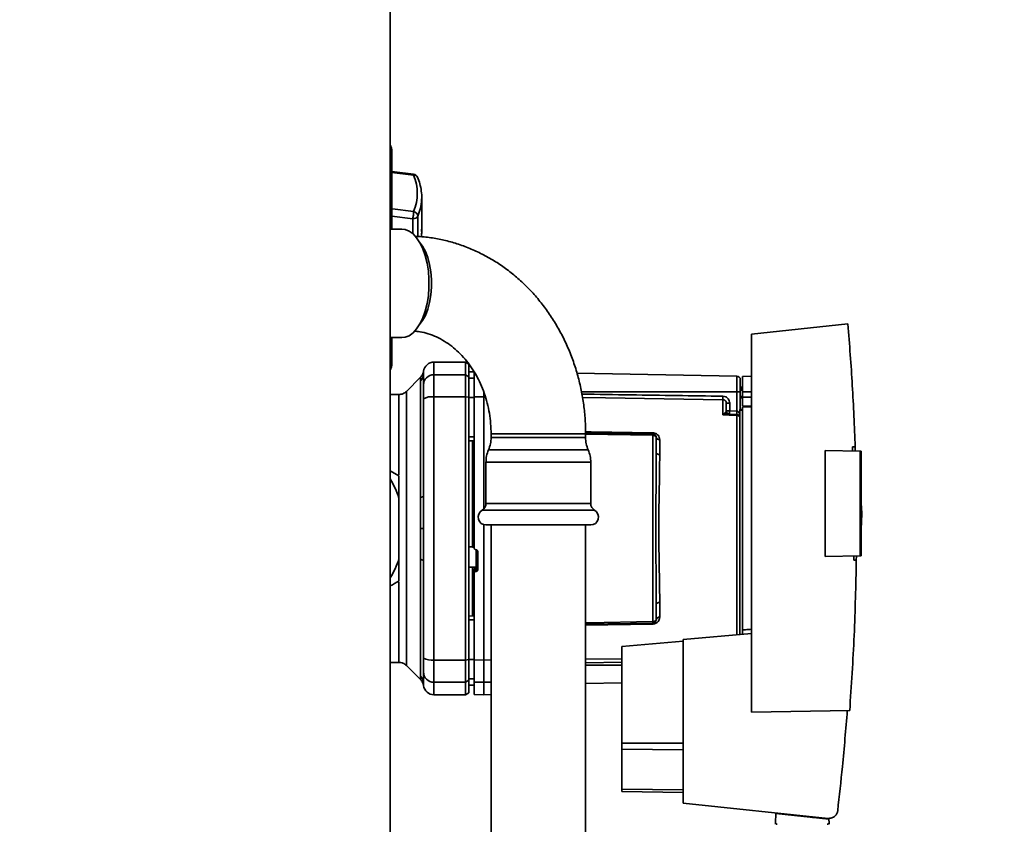
# Paper-space layout 'Blatt1' of a CAD drawing. Units: millimetres. Extents: x 0 to 5940, y 0 to 4200.
# Drawn here: x 3157 to 3439, y 2267 to 2497 of the extents above; entities that cross this region are included whole.
import ezdxf

# ---------------------------------------------------------------- set-up
doc = ezdxf.new("R2010")
doc.units = ezdxf.units.MM
doc.header["$LTSCALE"] = 10
doc.layers.add('1', color=7, linetype='Continuous')
doc.styles.add('SLDTEXTSTYLE0', font='TXT', dxfattribs={"width": 0.605})
doc.dimstyles.new('SLDDIMSTYLE0', dxfattribs={"dimtxt": 35, "dimasz": 25, "dimexe": 0, "dimexo": 0.0625, "dimgap": 8.75, "dimtad": 1, "dimdec": 1, "dimrnd": 1e-09, "dimzin": 4, "dimdsep": 46, "dimtxsty": 'SLDTEXTSTYLE0', "dimsah": 1, "dimcen": 0.09, "dimadec": 0, "dimazin": 1, "dimtfac": 1, "dimtdec": 1, "dimtofl": 0, "dimtmove": 0, "dimatfit": 3, "dimfxl": 1, "dimfrac": 2, "dimtolj": 1, "dimtzin": 12, "dimarcsym": 0})

# ---------------------------------------------------------------- blocks, each defined once
blk = doc.blocks.new('_D_1')
at = {"layer": '1'}
for p, q in [((3570.57, 3579.99), (2867.67, 3579.99)), ((2877.67, 1830.7), (2877.67, 3579.99)), ((2967.67, 1830.7), (2867.67, 1830.7))]:
    blk.add_line(p, q, dxfattribs=at)
for points in [[(2877.67, 3579.99), (2873.67, 3554.99), (2881.67, 3554.99)], [(2877.67, 1830.7), (2881.67, 1855.7), (2873.67, 1855.7)]]:
    blk.add_solid(points, dxfattribs=at)
at = {"layer": '1', "insert": (2832.55, 2613.11), "char_height": 35, "attachment_point": 1, "rotation": 90, "style": 'SLDTEXTSTYLE0'}
blk.add_mtext('ca. 1800', dxfattribs=at)

psp = doc.layouts.new('Blatt1')

# ---------------------------------------------------------------- linework, layer by layer
at = {"color": 7, "linetype": 'Continuous', "lineweight": 35}
for p, q in [((3263.17, 2652.7), (3263.17, 2147.7)), ((3263.67, 2457.07), (3263.67, 2459.35)), ((3269.82, 2452.91), (3263.67, 2453.7)), ((3269.87, 2452.6), (3263.67, 2453.4)), ((3263.67, 2437.2), (3263.67, 2446.38)), ((3272.15, 2445.55), (3272.17, 2446.28)), ((3272.17, 2436.56), (3272.17, 2446.28)), ((3263.8, 2442.98), (3269.87, 2442.22)), ((3263.67, 2440.93), (3269.62, 2440.17)), ((3269.62, 2440.17), (3269.62, 2435.91)), ((3271.07, 2435.08), (3271.07, 2440.89)), ((3266.52, 2437.2), (3263.17, 2437.2)), ((3393.91, 2410.1), (3366.37, 2407.2)), ((3263.17, 2406.2), (3266.52, 2406.2)), ((3263.67, 2398.83), (3263.67, 2406.2)), ((3366.37, 2407.2), (3366.37, 2299.2)), ((3284.67, 2399.2), (3275.67, 2399.2)), ((3275.67, 2395.62), (3275.67, 2399.2)), ((3285.67, 2398.63), (3284.67, 2399.2)), ((3284.67, 2395.62), (3284.67, 2399.2)), ((3272.67, 2395.98), (3272.7, 2396.6)), ((3272.67, 2396.09), (3272.68, 2396.25)), ((3285.67, 2395.05), (3285.67, 2398.63)), ((3287.17, 2396.48), (3285.67, 2396.45)), ((3287.17, 2396.47), (3285.67, 2396.44)), ((3287.17, 2395.57), (3287.17, 2396.53)), ((3271.85, 2394.88), (3267.8, 2390.83)), ((3271.79, 2360.55), (3271.79, 2393.91)), ((3272.66, 2395.7), (3272.67, 2396.09)), ((3275.67, 2389.28), (3275.67, 2395.62)), ((3275.67, 2395.62), (3284.67, 2395.62)), ((3284.67, 2389.28), (3284.67, 2395.62)), ((3284.67, 2395.62), (3285.67, 2395.05)), ((3285.67, 2389.17), (3285.67, 2395.05)), ((3287.17, 2394.64), (3285.67, 2394.61)), ((3287.17, 2395.57), (3287.67, 2395.58)), ((3287.17, 2389.27), (3287.17, 2395.57)), ((3362.19, 2395.22), (3316.52, 2396.02)), ((3362.19, 2395.22), (3362.19, 2390.7)), ((3366.37, 2395.2), (3363.77, 2395.15)), ((3363.77, 2390.7), (3363.77, 2395.15)), ((3289.92, 2389.28), (3289.92, 2390.69)), ((3362.19, 2390.7), (3317.81, 2390.7)), ((3362.19, 2390.7), (3362.19, 2385.24)), ((3363.17, 2390.7), (3362.19, 2390.7)), ((3363.77, 2392.08), (3363.17, 2392.07)), ((3363.77, 2391.58), (3363.17, 2391.55)), ((3363.17, 2391.58), (3363.77, 2391.58)), ((3363.77, 2391.18), (3363.17, 2391.17)), ((3363.17, 2390.7), (3363.17, 2385.7)), ((3363.77, 2390.7), (3363.77, 2389.2)), ((3363.77, 2390.7), (3366.37, 2390.7)), ((3265.68, 2389.95), (3263.17, 2389.95)), ((3275.67, 2314.13), (3275.67, 2389.28)), ((3284.67, 2389.28), (3275.67, 2389.28)), ((3284.67, 2314.13), (3284.67, 2389.28)), ((3285.67, 2389.17), (3284.67, 2389.28)), ((3285.67, 2314.24), (3285.67, 2389.17)), ((3287.17, 2389.09), (3285.67, 2389.08)), ((3289.92, 2389.28), (3287.17, 2389.27)), ((3289.92, 2357.31), (3289.92, 2389.28)), ((3290.36, 2389.27), (3289.92, 2389.28)), ((3358.19, 2384.12), (3358.19, 2388.48)), ((3363.17, 2389.36), (3363.77, 2389.35)), ((3363.17, 2388.98), (3363.77, 2388.95)), ((3363.17, 2388.98), (3363.77, 2388.95)), ((3363.77, 2386.65), (3363.77, 2389.2)), ((3366.37, 2389.2), (3363.77, 2389.2)), ((3360.15, 2387.45), (3359.17, 2387.45)), ((3359.17, 2385.31), (3360.15, 2385.31)), ((3360.15, 2387.45), (3360.15, 2385.31)), ((3360.15, 2385.31), (3362.19, 2385.24)), ((3363.07, 2385.7), (3363.77, 2385.7)), ((3363.07, 2385.7), (3363.07, 2385.52)), ((3363.07, 2321.41), (3363.07, 2385.52)), ((3363.77, 2385.52), (3363.07, 2385.52)), ((3363.77, 2386.65), (3366.37, 2386.7)), ((3366.37, 2386.4), (3363.77, 2386.36)), ((3363.77, 2322.7), (3363.77, 2386.36)), ((3358.22, 2384.15), (3358.76, 2384.62)), ((3362.21, 2384.24), (3359.31, 2384.34)), ((3362.19, 2383.98), (3362.19, 2321.34)), ((3287.17, 2377.83), (3285.67, 2377.83)), ((3287.17, 2376.7), (3285.67, 2376.73)), ((3286.67, 2376.71), (3286.67, 2346.84)), ((3291.99, 2378.7), (3291.99, 2377.7)), ((3312.24, 2378.7), (3291.99, 2378.7)), ((3318.99, 2377.7), (3291.99, 2377.7)), ((3318.99, 2378.7), (3312.24, 2378.7)), ((3318.98, 2379.05), (3338.19, 2378.72)), ((3318.99, 2377.7), (3318.99, 2378.7)), ((3338.19, 2378.31), (3318.99, 2378.65)), ((3338.19, 2378.31), (3338.19, 2325.09)), ((3340.15, 2377.04), (3340.15, 2372.83)), ((3319.72, 2374.15), (3291.26, 2374.15)), ((3387.37, 2343.67), (3387.37, 2373.93)), ((3387.37, 2373.93), (3397.37, 2373.76)), ((3395.23, 2374.98), (3395.98, 2375)), ((3395.98, 2375), (3396.01, 2373.78)), ((3397.37, 2343.85), (3397.37, 2373.76)), ((3397.67, 2373.75), (3397.37, 2373.76)), ((3397.67, 2373.75), (3397.67, 2343.85)), ((3263.17, 2368.16), (3265.67, 2366.71)), ((3290.53, 2370.6), (3290.53, 2358.85)), ((3320.45, 2370.6), (3290.53, 2370.6)), ((3320.45, 2358.85), (3320.45, 2370.6)), ((3265.67, 2342.98), (3265.67, 2360.43)), ((3321.57, 2356.9), (3289.41, 2356.9)), ((3320.45, 2358.85), (3290.53, 2358.85)), ((3397.86, 2356.1), (3397.67, 2358.97)), ((3271.85, 2351.7), (3272.7, 2351.7)), ((3289.92, 2314.13), (3289.92, 2352.79)), ((3320.45, 2352.7), (3290.53, 2352.7)), ((3292.04, 2352.7), (3292.04, 2080.7)), ((3318.94, 2080.7), (3318.94, 2352.7)), ((3285.67, 2346.48), (3286.67, 2346.43)), ((3286.65, 2346.4), (3287.17, 2346.37)), ((3286.67, 2346.84), (3287.17, 2346.81)), ((3287.65, 2345.63), (3287.7, 2345.63)), ((3287.7, 2345.66), (3287.7, 2340.77)), ((3265.67, 2342.98), (3265.67, 2336.69)), ((3271.79, 2309.5), (3271.79, 2342.85)), ((3288.17, 2345.13), (3288.17, 2339.89)), ((3397.37, 2343.85), (3387.37, 2343.67)), ((3396.32, 2343.83), (3396.31, 2342.63)), ((3397.37, 2343.85), (3397.67, 2343.85)), ((3287.7, 2340.77), (3285.67, 2340.67)), ((3286.67, 2340.61), (3285.67, 2340.56)), ((3287.65, 2340.61), (3286.67, 2340.57)), ((3286.67, 2340.61), (3286.67, 2340.57)), ((3287.17, 2339.97), (3286.67, 2339.95)), ((3286.67, 2339.95), (3286.67, 2326.69)), ((3287.17, 2340.02), (3287.17, 2338.88)), ((3287.65, 2339.38), (3287.65, 2340.61)), ((3287.7, 2340.77), (3287.7, 2339.38)), ((3396.31, 2342.63), (3395.56, 2342.65)), ((3287.17, 2314.14), (3287.17, 2338.88)), ((3287.7, 2339.38), (3287.65, 2339.38)), ((3340.15, 2330.58), (3340.15, 2326.36)), ((3287.17, 2326.7), (3285.67, 2326.68)), ((3287.17, 2325.57), (3285.67, 2325.57)), ((3338.19, 2324.69), (3318.94, 2324.35)), ((3338.19, 2324.41), (3318.94, 2324.08)), ((3366.37, 2321.7), (3346.87, 2320)), ((3346.87, 2319.48), (3329.37, 2317.95)), ((3329.37, 2317.95), (3329.37, 2290.34)), ((3346.87, 2320), (3346.87, 2273.25)), ((3263.17, 2313.45), (3265.68, 2313.45)), ((3267.8, 2312.58), (3271.85, 2308.53)), ((3275.67, 2314.13), (3284.67, 2314.13)), ((3275.67, 2307.78), (3275.67, 2314.13)), ((3284.67, 2314.13), (3285.67, 2314.24)), ((3284.67, 2314.13), (3284.67, 2307.78)), ((3287.17, 2314.32), (3285.67, 2314.32)), ((3285.67, 2308.35), (3285.67, 2314.24)), ((3287.17, 2314.14), (3289.92, 2314.13)), ((3287.17, 2307.83), (3287.17, 2314.14)), ((3289.92, 2314.13), (3292.04, 2314.14)), ((3289.92, 2307.78), (3289.92, 2314.13)), ((3318.94, 2314.33), (3329.37, 2314.49)), ((3318.94, 2313.35), (3329.37, 2313.5)), ((3318.94, 2312.7), (3329.37, 2312.7)), ((3272.67, 2307.31), (3272.66, 2307.71)), ((3272.7, 2306.8), (3272.67, 2307.42)), ((3272.68, 2307.16), (3272.67, 2307.31)), ((3275.67, 2307.78), (3284.67, 2307.78)), ((3275.67, 2304.2), (3275.67, 2307.78)), ((3285.67, 2308.35), (3284.67, 2307.78)), ((3284.67, 2307.78), (3284.67, 2304.2)), ((3287.17, 2308.77), (3285.67, 2308.79)), ((3285.67, 2304.78), (3285.67, 2308.35)), ((3287.17, 2306.94), (3285.67, 2306.96)), ((3285.67, 2306.95), (3287.17, 2306.93)), ((3289.92, 2307.78), (3287.17, 2307.83)), ((3287.17, 2307.83), (3287.17, 2304.25)), ((3292.04, 2307.82), (3289.92, 2307.78)), ((3289.92, 2304.2), (3289.92, 2307.78)), ((3318.94, 2307.43), (3329.37, 2307.61)), ((3275.67, 2304.2), (3284.67, 2304.2)), ((3284.67, 2304.2), (3285.67, 2304.78)), ((3287.17, 2304.25), (3289.92, 2304.2)), ((3289.92, 2304.2), (3292.04, 2304.24)), ((3366.37, 2299.2), (3394.42, 2299.69)), ((3329.37, 2290.34), (3329.37, 2288.68)), ((3329.37, 2290.34), (3346.87, 2290.34)), ((3329.37, 2288.68), (3329.37, 2277.24)), ((3346.87, 2288.46), (3329.37, 2288.68)), ((3329.37, 2277.24), (3329.37, 2276.55)), ((3346.87, 2277.02), (3329.37, 2277.24)), ((3346.87, 2276.25), (3329.37, 2276.55)), ((3346.87, 2273.25), (3388.25, 2268.9)), ((3373.28, 2270.3), (3373.23, 2267.65)), ((3373.28, 2270.3), (3388.5, 2268.7)), ((3374.72, 2270.15), (3374.72, 2270.33)), ((3385.48, 2269.19), (3383.82, 2269.19)), ((3387.52, 2268.98), (3387.52, 2268.8)), ((3388.51, 2267.65), (3388.5, 2268.7))]:
    psp.add_line(p, q, dxfattribs=at)
at = {"color": 7, "linetype": 'Continuous', "lineweight": 35, "flags": 128}
for points in [[(3266.52, 2437.2), (3267.41, 2437.1), (3268.57, 2436.65), (3269.69, 2435.85), (3270.73, 2434.71), (3271.68, 2433.27), (3272.5, 2431.56), (3273.18, 2429.62), (3273.71, 2427.5), (3274.07, 2425.23), (3274.25, 2422.89), (3274.25, 2420.52), (3274.07, 2418.17), (3273.71, 2415.91), (3273.18, 2413.78), (3272.5, 2411.84), (3271.68, 2410.13), (3270.73, 2408.69), (3269.69, 2407.56), (3268.57, 2406.76), (3267.41, 2406.3), (3266.52, 2406.2)], [(3272.17, 2436.56), (3272.1, 2435.2), (3272.08, 2435.02)], [(3271.57, 2409.95), (3272.4, 2411.05), (3273.22, 2412.56), (3273.9, 2414.32), (3274.43, 2416.28), (3274.79, 2418.39), (3274.98, 2420.59), (3274.98, 2422.82), (3274.79, 2425.02), (3274.43, 2427.13), (3273.9, 2429.09), (3273.22, 2430.85), (3272.4, 2432.36), (3271.57, 2433.46)], [(3358.19, 2388.48), (3324.68, 2388.99), (3318.11, 2389.08)], [(3362.19, 2383.98), (3359.95, 2384.06), (3358.19, 2384.12)], [(3318.98, 2379.33), (3320.57, 2379.3), (3338.19, 2378.99)], [(3340.15, 2372.83), (3339.96, 2372.84), (3339.78, 2372.87), (3339.61, 2372.92), (3339.46, 2372.99), (3339.34, 2373.08), (3339.25, 2373.18), (3339.19, 2373.28), (3339.17, 2373.39)], [(3271.79, 2360.55), (3271.99, 2360.6), (3272.17, 2360.64), (3272.32, 2360.7), (3272.44, 2360.75), (3272.54, 2360.81), (3272.61, 2360.87), (3272.66, 2360.93), (3272.67, 2360.99)], [(3271.79, 2342.85), (3271.99, 2342.81), (3272.17, 2342.76), (3272.32, 2342.71), (3272.44, 2342.65), (3272.54, 2342.6), (3272.61, 2342.54), (3272.66, 2342.48), (3272.67, 2342.42)], [(3340.15, 2330.58), (3339.96, 2330.57), (3339.78, 2330.53), (3339.61, 2330.48), (3339.46, 2330.41), (3339.34, 2330.33), (3339.25, 2330.23), (3339.19, 2330.12), (3339.17, 2330.02)], [(3318.94, 2324.76), (3319.64, 2324.77), (3338.19, 2325.09)]]:
    psp.add_lwpolyline(points, dxfattribs=at)
at = {"color": 7, "linetype": 'Continuous', "lineweight": 35}
for centre, radius, start, end in [((3259.67, 2459.35), 4, 0, 28.955), ((3269.62, 2451.42), 1.5, 22.5655, 82.5371), ((3257.65, 2447.41), 13.27, 337.0061, 22.9939), ((3270, 2451.46), 1.14, 27.8762, 96.4294), ((3258.1, 2446.35), 14.08, 337.1574, 356.7166), ((3269.51, 2440.7), 1.57, 6.9387, 76.7529), ((3269.77, 2441.7), 1.54, 264.5538, 327.9906), ((3275.67, 2396.2), 3, 90, 172.3872), ((3259.67, 2398.83), 4, 331.045, 0), ((3263.18, 2400.06), 1.32, 269.4521, 291.6141), ((3269.77, 2395.99), 2.91, 314.2319, 359.89), ((3275.65, 2392.65), 2.97, 89.4841, 179.4747), ((3362.17, 2394.22), 1, 0, 89), ((3274.95, 2384.88), 4.45, 80.655, 120.7423), ((3377.65, 2388.98), 19.47, 178.5446, 181.4554), ((3360.17, 2385.31), 1, 180, 268), ((3374.47, 2384.56), 14.34, 177.0022, 180.9975), ((3376.51, 2384.49), 14.34, 177.0022, 180.9975), ((3369.38, 2384.74), 7.19, 176.0129, 183.9871), ((3358.56, 2384.94), 0.86, 246.397, 248.4198), ((3362.2, 2382.96), 1.02, 31.2247, 90.6508), ((3282.99, 2377.7), 9, 336.7763, 0), ((3327.99, 2377.7), 9, 180, 203.2237), ((3343.8, 2378.86), 5.61, 178.6078, 181.3922), ((3340.03, 2377.92), 0.881, 192.8728, 278.0888), ((3299.53, 2370.6), 9, 156.7763, 180), ((3311.45, 2370.6), 9, 0, 23.2237), ((3239.67, 2351.7), 27.42, 18.5458, 31.0287), ((3290.53, 2354.95), 2.25, 120, 270), ((3288.28, 2358.85), 2.25, 300, 0), ((3322.7, 2358.85), 2.25, 180, 240), ((3320.45, 2354.95), 2.25, 270, 60), ((3239.67, 2351.7), 27.42, 328.9713, 341.4542), ((3287.68, 2341.26), 0.493, 272.2153, 359.2982), ((3340.03, 2325.49), 0.881, 81.9112, 167.1272), ((3343.8, 2324.55), 5.61, 178.6078, 181.3922), ((3274.95, 2318.52), 4.45, 239.2577, 279.345), ((3269.77, 2307.42), 2.91, 0.11, 45.7681), ((3275.65, 2310.76), 2.97, 180.5253, 270.5159), ((3275.67, 2307.2), 3, 187.5988, 270)]:
    psp.add_arc(centre, radius, start, end, dxfattribs=at)
for points, knots in [([(3263.67, 2457.07), (3263.65, 2457.37), (3263.6, 2457.93), (3263.43, 2458.57), (3263.22, 2458.85), (3263.17, 2458.92)], [0, 0, 0, 0, 0.456288, 0.875987, 1, 1, 1, 1]), ([(3263.67, 2446.38), (3263.67, 2447.6), (3263.67, 2450.12), (3263.67, 2453.45), (3263.67, 2456.01), (3263.67, 2456.73), (3263.67, 2457.07)], [0, 0, 0, 0, 0.242656, 0.5, 0.757344, 1, 1, 1, 1]), ([(3269.87, 2452.6), (3269.87, 2452.7), (3269.86, 2452.88), (3269.83, 2452.88), (3269.81, 2452.88)], [0, 0, 0, 0, 0.568609, 1, 1, 1, 1]), ([(3272.12, 2445.5), (3272.14, 2445.64), (3272.24, 2446.5), (3272.09, 2448.07), (3271.72, 2450.1), (3271.24, 2451.39), (3271.01, 2452)], [0, 0, 0, 0, 0.0669328, 0.3900175, 0.7127491, 1, 1, 1, 1]), ([(3263.17, 2446.41), (3263.24, 2446.41), (3263.44, 2446.4), (3263.62, 2446.39), (3263.66, 2446.38), (3263.67, 2446.38)], [0, 0, 0, 0, 0.209156, 0.604578, 1, 1, 1, 1]), ([(3269.62, 2440.17), (3269.65, 2440.33), (3269.72, 2440.65), (3269.8, 2441.23), (3269.86, 2441.8), (3269.87, 2442.09), (3269.87, 2442.22)], [0, 0, 0, 0, 0.25016, 0.500006, 0.758662, 1, 1, 1, 1]), ([(3272.05, 2435.02), (3272.1, 2435.4), (3272.21, 2436.12), (3272.15, 2436.84), (3272.12, 2437.19)], [0, 0, 0, 0, 0.521478, 1, 1, 1, 1]), ([(3318.99, 2378.7), (3318.98, 2379.52), (3318.95, 2381.77), (3318.68, 2385.42), (3318.08, 2389.64), (3317.2, 2393.8), (3316.04, 2397.87), (3314.61, 2401.84), (3312.91, 2405.68), (3310.95, 2409.36), (3308.75, 2412.87), (3306.31, 2416.19), (3303.66, 2419.29), (3300.8, 2422.15), (3297.75, 2424.77), (3294.54, 2427.12), (3291.18, 2429.18), (3287.69, 2430.96), (3284.1, 2432.44), (3280.42, 2433.62), (3276.67, 2434.47), (3273.31, 2434.98), (3271.2, 2435.08), (3270.36, 2435.12)], [0, 0, 0, 0, 0.028885, 0.078842, 0.128821, 0.178807, 0.228792, 0.278764, 0.32871, 0.378615, 0.428462, 0.47823, 0.527898, 0.577446, 0.626853, 0.676102, 0.725182, 0.774085, 0.822813, 0.871374, 0.919783, 0.968065, 1, 1, 1, 1]), ([(3270.18, 2408.06), (3270.67, 2408.02), (3271.97, 2407.89), (3274.05, 2407.34), (3276.38, 2406.45), (3278.62, 2405.25), (3280.74, 2403.79), (3282.73, 2402.07), (3284.57, 2400.11), (3286.24, 2397.94), (3287.73, 2395.57), (3289.01, 2393.03), (3290.08, 2390.34), (3290.93, 2387.53), (3291.54, 2384.62), (3291.92, 2381.67), (3291.97, 2379.69), (3291.99, 2378.7)], [0, 0, 0, 0, 0.0453844, 0.119851, 0.1931796, 0.2650419, 0.3354346, 0.40454, 0.4726042, 0.5398682, 0.6065387, 0.6727805, 0.7387189, 0.8044454, 0.8700247, 0.9355012, 1, 1, 1, 1]), ([(3393.91, 2410.1), (3394.37, 2404.25), (3395.28, 2392.57), (3395.75, 2380.85), (3395.98, 2375)], [0, 0, 0, 0, 0.500125, 1, 1, 1, 1]), ([(3272.7, 2396.6), (3272.63, 2396.28), (3272.49, 2395.63), (3272.06, 2395.13), (3271.85, 2394.88)], [0, 0, 0, 0, 0.499986, 1, 1, 1, 1]), ([(3271.79, 2393.91), (3271.8, 2394.07), (3271.8, 2394.46), (3271.84, 2394.81), (3271.84, 2394.85), (3271.85, 2394.88)], [0, 0, 0, 0, 0.297689, 0.676189, 1, 1, 1, 1]), ([(3272.67, 2395.98), (3272.67, 2395.63), (3272.67, 2395), (3272.67, 2393.39), (3272.67, 2392.67)], [0, 0, 0, 0, 0.559975, 1, 1, 1, 1]), ([(3267.8, 2390.83), (3267.66, 2390.7), (3267.36, 2390.44), (3266.83, 2390.17), (3266.27, 2389.99), (3265.87, 2389.96), (3265.68, 2389.95)], [0, 0, 0, 0, 0.247575, 0.5, 0.752425, 1, 1, 1, 1]), ([(3272.67, 2388.71), (3272.67, 2389.24), (3272.67, 2390.32), (3272.67, 2391.9), (3272.67, 2392.39), (3272.67, 2392.67)], [0, 0, 0, 0, 0.278154, 0.570521, 1, 1, 1, 1]), ([(3265.68, 2367.06), (3265.68, 2368.34), (3265.68, 2371.12), (3265.68, 2375.05), (3265.68, 2378.83), (3265.68, 2382.13), (3265.68, 2384.92), (3265.68, 2387.14), (3265.68, 2388.75), (3265.68, 2389.76), (3265.68, 2389.89), (3265.68, 2389.95)], [0, 0, 0, 0, 0.094901, 0.208042, 0.321182, 0.434322, 0.547463, 0.660603, 0.773744, 0.886884, 1, 1, 1, 1]), ([(3272.67, 2360.99), (3272.67, 2366.19), (3272.67, 2375.49), (3272.67, 2384.67), (3272.67, 2388.71)], [0, 0, 0, 0, 0.559986, 1, 1, 1, 1]), ([(3285.67, 2389.08), (3285.67, 2386.99), (3285.67, 2383.25), (3285.67, 2379.49), (3285.67, 2377.83)], [0, 0, 0, 0, 0.5599959, 1, 1, 1, 1]), ([(3287.17, 2389.27), (3287.17, 2385.3), (3287.17, 2377.34), (3287.17, 2366.11), (3287.17, 2355.7), (3287.17, 2349.33), (3287.17, 2346.14)], [0, 0, 0, 0, 0.278926, 0.558953, 0.779423, 1, 1, 1, 1]), ([(3317.94, 2390.07), (3322.58, 2390), (3336, 2389.8), (3349.41, 2389.6), (3358.19, 2389.47)], [0, 0, 0, 0, 0.345879, 1, 1, 1, 1]), ([(3358.19, 2389.47), (3358.48, 2389.43), (3359.06, 2389.34), (3359.71, 2388.8), (3360.09, 2388.14), (3360.13, 2387.68), (3360.15, 2387.45)], [0, 0, 0, 0, 0.279499, 0.559094, 0.779484, 1, 1, 1, 1]), ([(3359.17, 2387.45), (3359.16, 2387.59), (3359.13, 2387.85), (3358.94, 2388.14), (3358.74, 2388.31), (3358.57, 2388.41), (3358.38, 2388.47), (3358.25, 2388.48), (3358.19, 2388.48)], [0, 0, 0, 0, 0.2535291, 0.5041045, 0.6313261, 0.7561527, 0.8789228, 1, 1, 1, 1]), ([(3358.76, 2384.62), (3358.85, 2384.68), (3359.05, 2384.83), (3359.15, 2385.07), (3359.16, 2385.23), (3359.17, 2385.31)], [0, 0, 0, 0, 0.290827, 0.63693, 1, 1, 1, 1]), ([(3359.17, 2385.31), (3359.17, 2385.83), (3359.17, 2386.76), (3359.17, 2387.24), (3359.17, 2387.45)], [0, 0, 0, 0, 0.559938, 1, 1, 1, 1]), ([(3362.21, 2385.24), (3362.2, 2385.24), (3362.2, 2385.24), (3362.19, 2385.24), (3362.19, 2385.24)], [0, 0, 0, 0, 0.559999, 1, 1, 1, 1]), ([(3362.21, 2385.24), (3362.26, 2385.23), (3362.37, 2385.21), (3362.57, 2385.09), (3362.88, 2384.75), (3362.99, 2384.37), (3363.07, 2384.11)], [0, 0, 0, 0, 0.095276, 0.201226, 0.438203, 1, 1, 1, 1]), ([(3358.19, 2384.12), (3358.2, 2384.13), (3358.2, 2384.14), (3358.21, 2384.15), (3358.22, 2384.15)], [0, 0, 0, 0, 0.560003, 1, 1, 1, 1]), ([(3358.25, 2384.14), (3358.24, 2384.14), (3358.22, 2384.13), (3358.2, 2384.12), (3358.19, 2384.12), (3358.19, 2384.12)], [0, 0, 0, 0, 0.501038, 0.938166, 1, 1, 1, 1]), ([(3359.31, 2384.34), (3359.14, 2384.33), (3358.91, 2384.32), (3358.55, 2384.24), (3358.37, 2384.18), (3358.25, 2384.14)], [0, 0, 0, 0, 0.495575, 0.669863, 1, 1, 1, 1]), ([(3362.21, 2384.24), (3362.2, 2384.22), (3362.2, 2384.2), (3362.19, 2384.05), (3362.19, 2383.98)], [0, 0, 0, 0, 0.50004, 1, 1, 1, 1]), ([(3338.19, 2378.99), (3338.34, 2378.98), (3338.65, 2378.95), (3339.06, 2378.79), (3339.41, 2378.58), (3339.78, 2378.23), (3340.09, 2377.71), (3340.13, 2377.27), (3340.15, 2377.04)], [0, 0, 0, 0, 0.12367, 0.253174, 0.374159, 0.504042, 0.752317, 1, 1, 1, 1]), ([(3338.19, 2378.72), (3338.19, 2378.71), (3338.19, 2378.7), (3338.19, 2378.62), (3338.19, 2378.49), (3338.19, 2378.37), (3338.19, 2378.31)], [0, 0, 0, 0, 0.250763, 0.501741, 0.750529, 1, 1, 1, 1]), ([(3338.19, 2378.72), (3338.24, 2378.72), (3338.37, 2378.71), (3338.57, 2378.65), (3338.76, 2378.54), (3338.93, 2378.39), (3339.05, 2378.22), (3339.13, 2378.04), (3339.17, 2377.87), (3339.17, 2377.77), (3339.17, 2377.72)], [0, 0, 0, 0, 0.103556, 0.243246, 0.382817, 0.528184, 0.667826, 0.781465, 0.895624, 1, 1, 1, 1]), ([(3339.17, 2377.72), (3339.17, 2377.72), (3339.17, 2377.73), (3339.13, 2377.81), (3339.05, 2377.9), (3338.94, 2378.01), (3338.79, 2378.13), (3338.59, 2378.22), (3338.38, 2378.3), (3338.25, 2378.31), (3338.19, 2378.31)], [0, 0, 0, 0, 0.101926, 0.214198, 0.325969, 0.462422, 0.577471, 0.74729, 0.889688, 1, 1, 1, 1]), ([(3339.17, 2373.39), (3339.17, 2374.22), (3339.17, 2375.7), (3339.17, 2377.1), (3339.17, 2377.72)], [0, 0, 0, 0, 0.5599831, 1, 1, 1, 1]), ([(3395.27, 2373.8), (3395.26, 2374.02), (3395.25, 2374.41), (3395.24, 2374.81), (3395.23, 2374.98)], [0, 0, 0, 0, 0.56, 1, 1, 1, 1]), ([(3339.17, 2373.39), (3339.17, 2371.73), (3339.16, 2368.4), (3339.11, 2363.56), (3339.07, 2359.21), (3339.05, 2355.44), (3339.04, 2351.08), (3339.06, 2346.04), (3339.1, 2340.45), (3339.16, 2335), (3339.17, 2331.68), (3339.17, 2330.02)], [0, 0, 0, 0, 0.125449, 0.250501, 0.335867, 0.419062, 0.500034, 0.622298, 0.749499, 0.874551, 1, 1, 1, 1]), ([(3340.15, 2372.83), (3340.15, 2372.28), (3340.15, 2371.02), (3340.12, 2368.81), (3340.08, 2366.02), (3340.02, 2363.1), (3339.97, 2360.32), (3339.94, 2357.95), (3339.92, 2355.72), (3339.9, 2353.66), (3339.9, 2351.55), (3339.9, 2349.25), (3339.93, 2346.61), (3339.96, 2343.7), (3340.01, 2341.04), (3340.05, 2338.87), (3340.08, 2337.38), (3340.1, 2336.28), (3340.11, 2335.3), (3340.13, 2334.34), (3340.14, 2333.3), (3340.15, 2332.34), (3340.15, 2331.43), (3340.15, 2330.86), (3340.15, 2330.58)], [0, 0, 0, 0, 0.044058, 0.100409, 0.169054, 0.249989, 0.30773, 0.361598, 0.411592, 0.457714, 0.499963, 0.552295, 0.611406, 0.677293, 0.749956, 0.794589, 0.830307, 0.857105, 0.874982, 0.902555, 0.928847, 0.953851, 0.977569, 1, 1, 1, 1]), ([(3265.67, 2366.71), (3265.67, 2364.97), (3265.67, 2362.88), (3265.67, 2360.77), (3265.67, 2360.43)], [0, 0, 0, 0, 0.839141, 1, 1, 1, 1]), ([(3271.85, 2351.7), (3271.85, 2352.29), (3271.84, 2353.45), (3271.83, 2355.35), (3271.81, 2357.14), (3271.8, 2358.94), (3271.79, 2359.98), (3271.79, 2360.55)], [0, 0, 0, 0, 0.196619, 0.390202, 0.640526, 0.805303, 1, 1, 1, 1]), ([(3272.7, 2351.7), (3272.69, 2353.26), (3272.69, 2356.36), (3272.68, 2359.45), (3272.67, 2360.99)], [0, 0, 0, 0, 0.501004, 1, 1, 1, 1]), ([(3397.68, 2351.74), (3397.74, 2352.48), (3397.84, 2353.93), (3397.86, 2355.38), (3397.86, 2356.1)], [0, 0, 0, 0, 0.505764, 1, 1, 1, 1]), ([(3271.79, 2342.85), (3271.8, 2343.76), (3271.8, 2345.76), (3271.84, 2348.72), (3271.84, 2350.77), (3271.85, 2351.7)], [0, 0, 0, 0, 0.309301, 0.687575, 1, 1, 1, 1]), ([(3272.67, 2342.42), (3272.68, 2343.96), (3272.69, 2347.04), (3272.69, 2350.15), (3272.7, 2351.7)], [0, 0, 0, 0, 0.498996, 1, 1, 1, 1]), ([(3286.67, 2346.84), (3286.67, 2346.79), (3286.67, 2346.68), (3286.67, 2346.53), (3286.67, 2346.44), (3286.67, 2346.4), (3286.67, 2346.4), (3286.67, 2346.4)], [0, 0, 0, 0, 0.247639, 0.495295, 0.742616, 0.989586, 1, 1, 1, 1]), ([(3287.65, 2345.63), (3287.59, 2345.64), (3287.48, 2345.66), (3287.33, 2345.75), (3287.23, 2345.89), (3287.18, 2346.02), (3287.17, 2346.11), (3287.17, 2346.14)], [0, 0, 0, 0, 0.22025, 0.440458, 0.661779, 0.884872, 1, 1, 1, 1]), ([(3287.7, 2345.63), (3287.75, 2345.62), (3287.87, 2345.6), (3288.01, 2345.51), (3288.12, 2345.38), (3288.17, 2345.24), (3288.17, 2345.16), (3288.17, 2345.13)], [0, 0, 0, 0, 0.220312, 0.440581, 0.661976, 0.885105, 1, 1, 1, 1]), ([(3395.56, 2342.65), (3395.57, 2342.86), (3395.57, 2343.25), (3395.58, 2343.64), (3395.58, 2343.81)], [0, 0, 0, 0, 0.56, 1, 1, 1, 1]), ([(3272.67, 2342.42), (3272.67, 2337.21), (3272.67, 2327.91), (3272.67, 2318.73), (3272.67, 2314.7)], [0, 0, 0, 0, 0.559975, 1, 1, 1, 1]), ([(3286.67, 2339.95), (3286.67, 2340), (3286.67, 2340.11), (3286.67, 2340.28), (3286.67, 2340.43), (3286.67, 2340.53), (3286.67, 2340.56), (3286.67, 2340.57)], [0, 0, 0, 0, 0.209045, 0.418098, 0.626922, 0.83545, 1, 1, 1, 1]), ([(3287.65, 2340.61), (3287.6, 2340.6), (3287.5, 2340.56), (3287.36, 2340.45), (3287.26, 2340.33), (3287.21, 2340.22), (3287.18, 2340.12), (3287.17, 2340.05), (3287.17, 2340.02)], [0, 0, 0, 0, 0.215941, 0.497611, 0.646904, 0.778848, 0.89554, 1, 1, 1, 1]), ([(3288.17, 2339.89), (3288.17, 2339.83), (3288.16, 2339.71), (3288.07, 2339.56), (3287.94, 2339.45), (3287.81, 2339.39), (3287.72, 2339.39), (3287.7, 2339.38)], [0, 0, 0, 0, 0.225668, 0.451403, 0.675272, 0.896057, 1, 1, 1, 1]), ([(3396.31, 2342.63), (3396.16, 2335.47), (3395.87, 2321.14), (3394.9, 2306.84), (3394.42, 2299.69)], [0, 0, 0, 0, 0.499886, 1, 1, 1, 1]), ([(3287.65, 2339.38), (3287.59, 2339.37), (3287.48, 2339.36), (3287.34, 2339.26), (3287.23, 2339.13), (3287.18, 2339), (3287.17, 2338.91), (3287.17, 2338.88)], [0, 0, 0, 0, 0.218281, 0.436524, 0.655929, 0.878089, 1, 1, 1, 1]), ([(3265.67, 2336.69), (3264.86, 2336.22), (3264.03, 2335.74), (3263.18, 2335.26), (3263.17, 2335.25)], [0, 0, 0, 0, 0.985557, 1, 1, 1, 1]), ([(3265.68, 2313.45), (3265.68, 2313.45), (3265.68, 2313.34), (3265.68, 2313.72), (3265.68, 2314.64), (3265.68, 2316.27), (3265.68, 2318.48), (3265.68, 2321.27), (3265.68, 2324.58), (3265.68, 2328.36), (3265.68, 2332.28), (3265.68, 2335.07), (3265.68, 2336.34)], [0, 0, 0, 0, 0.000087, 0.113215, 0.226342, 0.33947, 0.452598, 0.565726, 0.678854, 0.791981, 0.905109, 1, 1, 1, 1]), ([(3339.17, 2330.02), (3339.17, 2329.19), (3339.17, 2327.7), (3339.17, 2326.3), (3339.17, 2325.69)], [0, 0, 0, 0, 0.559949, 1, 1, 1, 1]), ([(3340.15, 2326.36), (3340.13, 2326.14), (3340.09, 2325.69), (3339.78, 2325.18), (3339.41, 2324.83), (3339.06, 2324.61), (3338.65, 2324.45), (3338.34, 2324.42), (3338.19, 2324.41)], [0, 0, 0, 0, 0.247706, 0.496048, 0.625521, 0.746805, 0.876246, 1, 1, 1, 1]), ([(3285.67, 2325.57), (3285.67, 2323.47), (3285.67, 2319.7), (3285.67, 2315.97), (3285.67, 2314.32)], [0, 0, 0, 0, 0.559996, 1, 1, 1, 1]), ([(3338.19, 2325.09), (3338.24, 2325.1), (3338.37, 2325.11), (3338.57, 2325.17), (3338.76, 2325.27), (3338.93, 2325.38), (3339.05, 2325.5), (3339.13, 2325.6), (3339.17, 2325.67), (3339.17, 2325.68), (3339.17, 2325.69)], [0, 0, 0, 0, 0.103663, 0.243096, 0.388788, 0.528877, 0.669181, 0.782801, 0.89666, 1, 1, 1, 1]), ([(3338.19, 2324.69), (3338.25, 2324.69), (3338.39, 2324.7), (3338.59, 2324.77), (3338.78, 2324.88), (3338.94, 2325.03), (3339.05, 2325.19), (3339.13, 2325.37), (3339.17, 2325.54), (3339.17, 2325.64), (3339.17, 2325.69)], [0, 0, 0, 0, 0.112956, 0.262477, 0.402037, 0.535553, 0.671191, 0.783065, 0.896389, 1, 1, 1, 1]), ([(3338.19, 2324.69), (3338.19, 2324.69), (3338.19, 2324.7), (3338.19, 2324.79), (3338.19, 2324.91), (3338.19, 2325.03), (3338.19, 2325.09)], [0, 0, 0, 0, 0.2494716, 0.498259, 0.7492374, 1, 1, 1, 1]), ([(3366.37, 2322.92), (3365.92, 2322.88), (3365.05, 2322.8), (3364.18, 2322.73), (3363.77, 2322.7)], [0, 0, 0, 0, 0.526158, 1, 1, 1, 1]), ([(3363.77, 2321.48), (3363.77, 2321.56), (3363.77, 2321.75), (3363.77, 2322.07), (3363.77, 2322.4), (3363.77, 2322.6), (3363.77, 2322.69), (3363.77, 2322.7)], [0, 0, 0, 0, 0.210964, 0.461103, 0.713179, 0.967943, 1, 1, 1, 1]), ([(3272.67, 2310.73), (3272.67, 2310.89), (3272.67, 2311.21), (3272.67, 2312.52), (3272.67, 2313.88), (3272.67, 2314.7)], [0, 0, 0, 0, 0.278154, 0.570521, 1, 1, 1, 1]), ([(3265.68, 2313.45), (3265.87, 2313.44), (3266.27, 2313.42), (3266.83, 2313.24), (3267.36, 2312.97), (3267.66, 2312.7), (3267.8, 2312.57)], [0, 0, 0, 0, 0.247575, 0.5, 0.752426, 1, 1, 1, 1]), ([(3271.85, 2308.53), (3271.85, 2308.54), (3271.84, 2308.55), (3271.83, 2308.68), (3271.81, 2308.89), (3271.8, 2309.17), (3271.79, 2309.39), (3271.79, 2309.5)], [0, 0, 0, 0, 0.1965227, 0.3897045, 0.6385792, 0.8052546, 1, 1, 1, 1]), ([(3272.67, 2310.73), (3272.67, 2309.85), (3272.67, 2308.27), (3272.67, 2307.68), (3272.67, 2307.42)], [0, 0, 0, 0, 0.559975, 1, 1, 1, 1]), ([(3271.85, 2308.53), (3272.06, 2308.28), (3272.49, 2307.77), (3272.63, 2307.13), (3272.7, 2306.8)], [0, 0, 0, 0, 0.5000144, 1, 1, 1, 1]), ([(3393.74, 2299.68), (3393.3, 2294.34), (3392.53, 2284.8), (3391.46, 2275.29), (3390.99, 2271.1)], [0, 0, 0, 0, 0.5598343, 1, 1, 1, 1]), ([(3388.25, 2268.9), (3388.6, 2268.91), (3389.34, 2268.92), (3390.24, 2269.5), (3390.81, 2270.27), (3390.93, 2270.83), (3390.99, 2271.1)], [0, 0, 0, 0, 0.270428, 0.562415, 0.789603, 1, 1, 1, 1]), ([(3373.23, 2267.65), (3373.23, 2267.52), (3373.23, 2267.37), (3373.22, 2267.23), (3373.22, 2267.21), (3373.22, 2267.2), (3373.22, 2267.2)], [0, 0, 0, 0, 0.759745, 0.932709, 0.973735, 1, 1, 1, 1]), ([(3373.72, 2267.2), (3373.66, 2267.21), (3373.53, 2267.23), (3373.38, 2267.34), (3373.27, 2267.49), (3373.24, 2267.6), (3373.23, 2267.65)], [0, 0, 0, 0, 0.258386, 0.54232, 0.774154, 1, 1, 1, 1]), ([(3388.03, 2267.2), (3388.09, 2267.21), (3388.22, 2267.23), (3388.37, 2267.34), (3388.47, 2267.49), (3388.5, 2267.6), (3388.51, 2267.65)], [0, 0, 0, 0, 0.258386, 0.54232, 0.774154, 1, 1, 1, 1]), ([(3388.52, 2267.2), (3388.52, 2267.2), (3388.52, 2267.21), (3388.52, 2267.22), (3388.52, 2267.26), (3388.52, 2267.4), (3388.52, 2267.54), (3388.51, 2267.65)], [0, 0, 0, 0, 0.02322, 0.058536, 0.139175, 0.36038, 1, 1, 1, 1])]:
    psp.add_open_spline(points, degree=3, knots=knots, dxfattribs=at)
for points in [[(3363.17, 2394.22), (3363.17, 2394.17), (3363.17, 2394.06), (3363.17, 2393.25), (3363.17, 2392.09), (3363.17, 2391.16), (3363.17, 2390.7)], [(3267.8, 2351.7), (3267.8, 2353.41), (3267.8, 2356.82), (3267.8, 2361.86), (3267.8, 2366.72), (3267.8, 2371.32), (3267.8, 2375.59), (3267.8, 2379.45), (3267.8, 2382.83), (3267.8, 2385.69), (3267.8, 2387.96), (3267.8, 2389.6), (3267.8, 2390.64), (3267.8, 2390.77), (3267.8, 2390.83)], [(3358.76, 2384.62), (3358.84, 2384.54), (3359, 2384.38), (3359.2, 2384.35), (3359.31, 2384.34)], [(3362.21, 2384.24), (3362.3, 2384.23), (3362.48, 2384.21), (3362.72, 2384.08), (3362.93, 2383.91), (3363.03, 2383.75), (3363.07, 2383.67)], [(3267.8, 2312.57), (3267.8, 2312.64), (3267.8, 2312.77), (3267.8, 2313.81), (3267.8, 2315.45), (3267.8, 2317.72), (3267.8, 2320.57), (3267.8, 2323.96), (3267.8, 2327.81), (3267.8, 2332.08), (3267.8, 2336.69), (3267.8, 2341.55), (3267.8, 2346.58), (3267.8, 2350), (3267.8, 2351.7)]]:
    psp.add_open_spline(points, degree=3, dxfattribs=at)

# ---------------------------------------------------------------- dimensions: what is measured, and where the dimension line sits
at = {"layer": '1'}
dim = psp.add_linear_dim(base=(2877.67, 3579.99), p1=(2977.67, 1830.7), p2=(3580.57, 3579.99), angle=90, dimstyle='SLDDIMSTYLE0', dxfattribs=at)
dim.commit()
dim.dimension.update_dxf_attribs({"geometry": '_D_1', "text_midpoint": (2877.67, 2705.35), "dimtype": 160})

doc.saveas('drawing.dxf')
